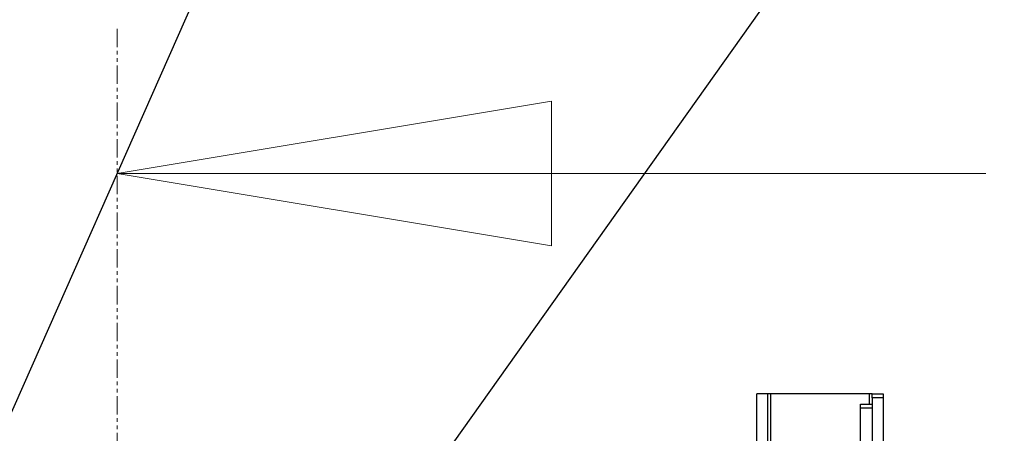
# Model space of a CAD drawing. Units: millimetres. Extents: x -2 to 125828, y -9 to 16185.
# Drawn here: x 2463 to 2803, y 12294 to 12437 of the extents above; entities that cross this region are included whole.
import ezdxf

# ---------------------------------------------------------------- set-up
doc = ezdxf.new("R2010")
doc.units = ezdxf.units.MM
doc.linetypes.add('PHANTOM', pattern=[12.7, 6.35, -1.27, 1.27, -1.27, 1.27, -1.27])
doc.layers.add('Dim', color=3, linetype='Continuous')
doc.styles.get("Standard").update_dxf_attribs({"font": 'arial.ttf'})
doc.dimstyles.new('SLDDIMSTYLE0', dxfattribs={"dimtxt": 0.18, "dimasz": 19.05, "dimexe": 0, "dimexo": 0.0625, "dimgap": 0, "dimtad": 0, "dimtih": 1, "dimtoh": 1, "dimdec": 0, "dimrnd": 1e-09, "dimzin": 0, "dimdsep": 46, "dimtxsty": 'Standard', "dimblk1": 'DOT', "dimblk2": 'DOT', "dimsah": 1, "dimcen": 0.09, "dimadec": 0, "dimazin": 0, "dimtfac": 19.05, "dimtdec": 0, "dimtofl": 0, "dimtmove": 0, "dimatfit": 3, "dimldrblk": 'DOT', "dimfxl": 0, "dimfrac": 2, "dimtolj": 1, "dimtzin": 0, "dimarcsym": 0})

# ---------------------------------------------------------------- blocks, each defined once
blk = doc.blocks.new('_DOT')
at = {"color": 0, "linetype": 'ByBlock', "lineweight": -2}
blk.add_line((-0.5, 0), (-1, 0), dxfattribs=at)
at = {"color": 0, "linetype": 'ByBlock', "const_width": 0.5}
blk.add_lwpolyline([(-0.25, 0, 1), (0.25, 0, 1)], format="xyb", close=True, dxfattribs=at)
blk = doc.blocks.new('_CLOSED')
at = {"color": 0, "linetype": 'ByBlock', "lineweight": -2}
for p, q in [((-1, 0.166667), (0, 0)), ((-1, 0.166667), (-1, -0.166667)), ((0, 0), (-1, -0.166667)), ((0, 0), (-1, 0))]:
    blk.add_line(p, q, dxfattribs=at)

msp = doc.modelspace()

# ---------------------------------------------------------------- linework, layer by layer
at = {"color": 7, "linetype": 'Continuous', "lineweight": 25}
for p, q in [((2717.514, 12247.861), (2717.514, 12308.013)), ((2721.314, 12308.013), (2717.514, 12308.013)), ((2721.314, 12247.861), (2721.314, 12308.013)), ((2722.314, 12308.013), (2721.314, 12308.013)), ((2756.314, 12308.013), (2722.314, 12308.013)), ((2757.314, 12308.013), (2756.314, 12308.013)), ((2757.314, 12308.013), (2761.114, 12308.013)), ((2757.314, 12306.666), (2757.314, 12308.013)), ((2761.114, 12306.666), (2757.314, 12306.666)), ((2757.314, 12306.666), (2757.314, 12253.33)), ((2761.114, 12308.013), (2761.114, 12306.666)), ((2761.114, 12306.666), (2761.114, 12253.33)), ((2753.314, 12304.513), (2757.314, 12304.513)), ((2753.314, 12303.261), (2753.314, 12304.513)), ((2753.314, 12303.261), (2757.314, 12303.261)), ((2753.314, 12231.873), (2753.314, 12303.261))]:
    msp.add_line(p, q, dxfattribs=at)
at = {"color": 8, "linetype": 'Continuous', "lineweight": 25}
for p, q in [((2722.314, 12252.513), (2722.314, 12308.013)), ((2756.314, 12304.513), (2756.314, 12308.013))]:
    msp.add_line(p, q, dxfattribs=at)
at = {"layer": 'Dim', "linetype": 'PHANTOM', "lineweight": 15}
msp.add_line((2496.594, 12434.26), (2496.594, 12047.636), dxfattribs=at)
at = {"layer": 'Dim', "linetype": 'Continuous', "lineweight": 15}
msp.add_line((2796.594, 12384.26), (2496.594, 12384.26), dxfattribs=at)

# ---------------------------------------------------------------- block references
at = {"layer": 'Dim', "linetype": 'Continuous', "lineweight": 15, "xscale": 150, "yscale": 150, "rotation": 180.0000000000004}
msp.add_blockref('_CLOSED', (2496.594, 12384.26), dxfattribs=at)

# ---------------------------------------------------------------- leaders
at = {"layer": 'Dim', "linetype": 'Continuous', "lineweight": 15}
for points in [[(2570.812, 12232.066), (2927.017, 12734.306)], [(2434.201, 12243.15), (2617.739, 12658.569)]]:
    msp.add_leader(points, dimstyle='SLDDIMSTYLE0', dxfattribs=at)

doc.saveas('drawing.dxf')
